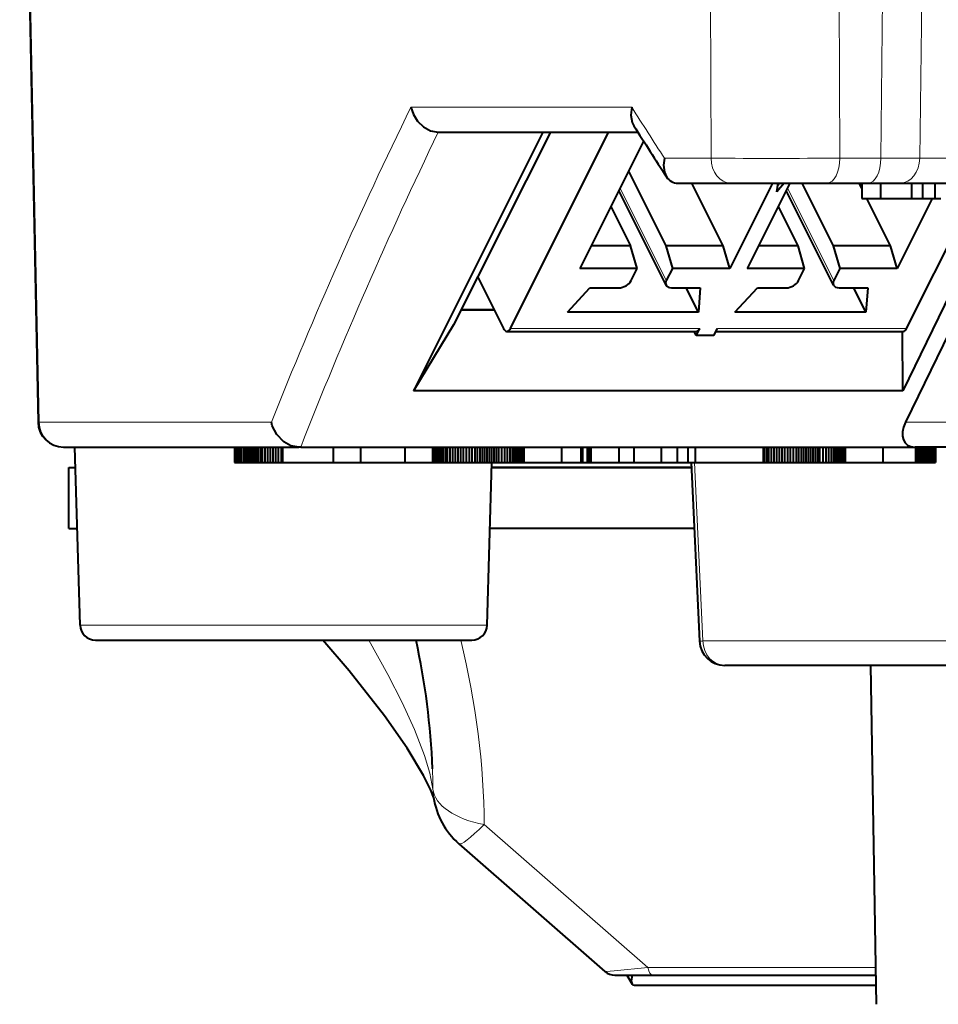
# Model space of a CAD drawing. Extents: x 81 to 821, y 23 to 577.
# Drawn here: x 102 to 120, y 398 to 418 of the extents above; entities that cross this region are included whole.
import ezdxf

# ---------------------------------------------------------------- set-up
doc = ezdxf.new("R2010")
doc.units = 0

msp = doc.modelspace()

# ---------------------------------------------------------------- linework, layer by layer
at = {"color": 7, "lineweight": 40, "ltscale": 0.450343}
msp.add_line((101.527298, 427.801331), (101.889191, 409.79126), dxfattribs=at)
msp.add_line((101.527298, 427.801331), (101.889191, 409.79126), dxfattribs=at)
at = {"color": 7, "lineweight": 13, "ltscale": 0.45031}
msp.add_line((101.546097, 427.801331), (101.909706, 409.792603), dxfattribs=at)
at = {"color": 7, "lineweight": 13, "ltscale": 0.27772}
for p, q in [((115.146118, 414.992584), (115.105064, 426.101318)), ((117.682968, 414.992615), (117.638336, 426.101318))]:
    msp.add_line(p, q, dxfattribs=at)
at = {"color": 7, "lineweight": 13, "ltscale": 0.277728}
msp.add_line((118.493378, 414.992615), (118.590324, 426.101318), dxfattribs=at)
at = {"color": 7, "lineweight": 13, "ltscale": 0.277742}
msp.add_line((119.256538, 414.992615), (119.403931, 426.101318), dxfattribs=at)
at = {"color": 7, "lineweight": 13, "ltscale": 0.055049}
msp.add_line((109.233093, 415.995636), (111.435043, 415.995636), dxfattribs=at)
at = {"color": 7, "lineweight": 13, "ltscale": 0.053782}
msp.add_line((111.434875, 415.995636), (113.586151, 415.995636), dxfattribs=at)
at = {"color": 7, "lineweight": 40, "ltscale": 0.142277}
msp.add_line((111.829666, 415.504364), (109.284523, 410.414093), dxfattribs=at)
at = {"color": 7, "lineweight": 40, "ltscale": 0.052}
msp.add_line((109.769974, 415.504364), (111.84996, 415.504364), dxfattribs=at)
at = {"color": 7, "lineweight": 40, "ltscale": 0.106235}
msp.add_line((111.983032, 415.504364), (110.074211, 411.707794), dxfattribs=at)
at = {"color": 7, "lineweight": 40, "ltscale": 0.107985}
msp.add_line((111.19693, 411.640961), (113.128639, 415.504364), dxfattribs=at)
at = {"color": 7, "lineweight": 40, "ltscale": 0.046437}
msp.add_line((111.849739, 415.504364), (113.707199, 415.504364), dxfattribs=at)
at = {"color": 7, "lineweight": 40, "ltscale": 0.070209}
msp.add_line((113.816986, 415.330872), (112.56105, 412.819), dxfattribs=at)
at = {"color": 7, "lineweight": 13, "ltscale": 0.022933}
msp.add_line((114.228798, 414.992584), (115.146118, 414.992584), dxfattribs=at)
at = {"color": 7, "lineweight": 13, "ltscale": 0.02026}
msp.add_line((117.682968, 414.992615), (118.493378, 414.992615), dxfattribs=at)
at = {"color": 7, "lineweight": 13, "ltscale": 0.019079}
msp.add_line((118.493378, 414.992615), (119.256538, 414.992615), dxfattribs=at)
at = {"color": 7, "lineweight": 13, "ltscale": 0.094798}
msp.add_line((119.256538, 414.992615), (123.048454, 414.992615), dxfattribs=at)
at = {"color": 7, "lineweight": 40, "ltscale": 0.041072}
msp.add_line((113.519913, 414.736725), (114.254631, 413.267303), dxfattribs=at)
at = {"color": 7, "lineweight": 40, "ltscale": 0.025921}
msp.add_line((114.493538, 414.501312), (115.530373, 414.501312), dxfattribs=at)
at = {"color": 7, "lineweight": 40, "ltscale": 0.034492}
for p, q in [((115.384796, 413.267303), (114.767776, 414.501312)), ((116.93718, 414.501312), (117.554184, 413.267303))]:
    msp.add_line(p, q, dxfattribs=at)
at = {"color": 7, "lineweight": 40, "ltscale": 0.047022}
for p, q in [((116.355362, 414.501312), (115.514206, 412.819)), ((116.701767, 414.501312), (115.860611, 412.819))]:
    msp.add_line(p, q, dxfattribs=at)
at = {"color": 7, "lineweight": 40, "ltscale": 0.047566}
msp.add_line((115.530373, 414.501312), (117.433014, 414.501312), dxfattribs=at)
at = {"color": 7, "lineweight": 40, "ltscale": 0.005627}
msp.add_line((116.585449, 414.501312), (116.441879, 414.327972), dxfattribs=at)
at = {"color": 7, "lineweight": 40, "ltscale": 0.004397}
msp.add_line((116.441879, 414.327972), (116.471664, 414.501312), dxfattribs=at)
at = {"color": 7, "lineweight": 40, "ltscale": 0.000983}
msp.add_line((116.466469, 414.471039), (116.491531, 414.501312), dxfattribs=at)
at = {"color": 7, "lineweight": 40, "ltscale": 0.02026}
msp.add_line((117.433014, 414.501312), (118.243408, 414.501312), dxfattribs=at)
at = {"color": 7, "lineweight": 40, "ltscale": 0.0028}
msp.add_line((118.117432, 414.401123), (118.067345, 414.501312), dxfattribs=at)
at = {"color": 7, "lineweight": 40, "ltscale": 0.0075}
for p, q in [((118.117432, 414.501312), (118.117432, 414.201324)), ((118.484093, 414.501312), (118.484093, 414.201324)), ((119.095169, 414.501312), (119.095169, 414.201324)), ((119.310493, 414.501312), (119.310493, 414.201324)), ((119.553886, 414.501312), (119.553886, 414.201324)), ((105.759689, 409.301331), (105.759689, 409.001312)), ((105.76487, 409.301331), (105.76487, 409.001312)), ((105.776459, 409.301331), (105.776459, 409.001312)), ((105.794449, 409.301331), (105.794449, 409.001312)), ((105.818848, 409.301331), (105.818848, 409.001312)), ((105.849655, 409.301331), (105.849655, 409.001312)), ((105.886864, 409.301331), (105.886864, 409.001312)), ((105.930481, 409.301331), (105.930481, 409.001312)), ((105.962418, 409.301331), (105.962418, 409.001312)), ((105.99559, 409.301331), (105.99559, 409.001312)), ((106.029968, 409.301331), (106.029968, 409.001312)), ((106.065567, 409.301331), (106.065567, 409.001312)), ((106.102386, 409.301331), (106.102386, 409.001312)), ((106.140419, 409.301331), (106.140419, 409.001312)), ((106.179672, 409.301331), (106.179672, 409.001312)), ((106.220154, 409.301331), (106.220154, 409.001312)), ((106.261841, 409.301331), (106.261841, 409.001312)), ((106.304764, 409.301331), (106.304764, 409.001312)), ((106.355133, 409.301331), (106.355133, 409.001312)), ((106.406403, 409.301331), (106.406403, 409.001312)), ((106.45858, 409.301331), (106.45858, 409.001312)), ((106.511665, 409.301331), (106.511665, 409.001312)), ((106.565659, 409.301331), (106.565659, 409.001312)), ((106.620552, 409.301331), (106.620552, 409.001312)), ((106.676361, 409.301331), (106.676361, 409.001312)), ((106.704491, 409.301331), (106.704491, 409.001312)), ((107.704491, 409.301331), (107.704491, 409.001312)), ((108.238869, 409.301331), (108.238869, 409.001312)), ((109.11425, 409.301331), (109.11425, 409.001312)), ((109.660065, 409.301331), (109.660065, 409.001312)), ((109.675369, 409.301331), (109.675369, 409.001312)), ((109.710968, 409.301331), (109.710968, 409.001312)), ((109.74778, 409.301331), (109.74778, 409.001312)), ((109.78582, 409.301331), (109.78582, 409.001312)), ((109.825073, 409.301331), (109.825073, 409.001312)), ((109.865555, 409.301331), (109.865555, 409.001312)), ((109.907242, 409.301331), (109.907242, 409.001312)), ((109.950157, 409.301331), (109.950157, 409.001312)), ((110.000519, 409.301331), (110.000519, 409.001312)), ((110.051804, 409.301331), (110.051804, 409.001312)), ((110.103981, 409.301331), (110.103981, 409.001312)), ((110.157066, 409.301331), (110.157066, 409.001312)), ((110.21106, 409.301331), (110.21106, 409.001312)), ((110.265953, 409.301331), (110.265953, 409.001312)), ((110.321762, 409.301331), (110.321762, 409.001312)), ((110.378464, 409.301331), (110.378464, 409.001312)), ((110.436081, 409.301331), (110.436081, 409.001312)), ((110.494598, 409.301331), (110.494598, 409.001312)), ((110.542084, 409.301331), (110.542084, 409.001312)), ((110.589279, 409.301331), (110.589279, 409.001312)), ((110.636177, 409.301331), (110.636177, 409.001312)), ((110.682785, 409.301331), (110.682785, 409.001312)), ((110.729095, 409.301331), (110.729095, 409.001312)), ((110.775124, 409.301331), (110.775124, 409.001312)), ((110.820854, 409.301331), (110.820854, 409.001312)), ((110.866287, 409.301331), (110.866287, 409.001312)), ((110.91143, 409.301331), (110.91143, 409.001312)), ((110.956284, 409.301331), (110.956284, 409.001312)), ((111.018875, 409.301331), (111.018875, 409.001312)), ((111.077339, 409.301331), (111.077339, 409.001312)), ((111.13166, 409.301331), (111.13166, 409.001312)), ((111.181839, 409.301331), (111.181839, 409.001312)), ((111.22789, 409.301331), (111.22789, 409.001312)), ((111.269806, 409.301331), (111.269806, 409.001312)), ((111.307571, 409.301331), (111.307571, 409.001312)), ((111.341202, 409.301331), (111.341202, 409.001312)), ((111.370697, 409.301331), (111.370697, 409.001312)), ((111.396057, 409.301331), (111.396057, 409.001312)), ((111.410202, 409.301331), (111.410202, 409.001312)), ((111.422501, 409.301331), (111.422501, 409.001312)), ((111.432938, 409.301331), (111.432938, 409.001312)), ((111.441528, 409.301331), (111.441528, 409.001312)), ((111.448257, 409.301331), (111.448257, 409.001312)), ((111.45314, 409.301331), (111.45314, 409.001312)), ((111.456161, 409.301331), (111.456161, 409.001312)), ((111.457336, 409.301331), (111.457336, 409.001312)), ((112.198883, 409.301331), (112.198883, 409.001312)), ((112.582512, 409.301331), (112.582512, 409.001312)), ((112.61264, 409.301331), (112.61264, 409.001312)), ((112.709427, 409.301331), (112.709427, 409.001312)), ((112.727478, 409.301331), (112.727478, 409.001312)), ((112.745102, 409.301331), (112.745102, 409.001312)), ((112.762276, 409.301331), (112.762276, 409.001312)), ((112.779022, 409.301331), (112.779022, 409.001312)), ((113.333138, 409.301331), (113.333138, 409.001312)), ((113.627357, 409.301331), (113.627357, 409.001312)), ((114.165894, 409.301331), (114.165894, 409.001312)), ((114.478821, 409.301331), (114.478821, 409.001312)), ((114.687325, 409.301331), (114.687325, 409.001312)), ((114.834381, 409.301331), (114.834381, 409.001312)), ((116.175529, 409.301331), (116.175529, 409.001312)), ((116.194916, 409.301331), (116.194916, 409.001312)), ((116.236618, 409.301331), (116.236618, 409.001312)), ((116.279526, 409.301331), (116.279526, 409.001312)), ((116.329895, 409.301331), (116.329895, 409.001312)), ((116.381165, 409.301331), (116.381165, 409.001312)), ((116.43335, 409.301331), (116.43335, 409.001312)), ((116.486435, 409.301331), (116.486435, 409.001312)), ((116.540421, 409.301331), (116.540421, 409.001312)), ((116.595322, 409.301331), (116.595322, 409.001312)), ((116.651123, 409.301331), (116.651123, 409.001312)), ((116.707832, 409.301331), (116.707832, 409.001312)), ((116.76545, 409.301331), (116.76545, 409.001312)), ((116.823967, 409.301331), (116.823967, 409.001312)), ((116.871452, 409.301331), (116.871452, 409.001312)), ((116.918648, 409.301331), (116.918648, 409.001312)), ((116.965546, 409.301331), (116.965546, 409.001312)), ((117.012146, 409.301331), (117.012146, 409.001312)), ((117.058472, 409.301331), (117.058472, 409.001312)), ((117.104485, 409.301331), (117.104485, 409.001312)), ((117.150215, 409.301331), (117.150215, 409.001312)), ((117.195648, 409.301331), (117.195648, 409.001312)), ((117.240799, 409.301331), (117.240799, 409.001312)), ((117.285645, 409.301331), (117.285645, 409.001312)), ((117.348244, 409.301331), (117.348244, 409.001312)), ((117.406708, 409.301331), (117.406708, 409.001312)), ((117.461029, 409.301331), (117.461029, 409.001312)), ((117.511215, 409.301331), (117.511215, 409.001312)), ((117.557259, 409.301331), (117.557259, 409.001312)), ((117.599167, 409.301331), (117.599167, 409.001312)), ((117.636932, 409.301331), (117.636932, 409.001312)), ((117.67057, 409.301331), (117.67057, 409.001312)), ((117.700066, 409.301331), (117.700066, 409.001312)), ((117.725418, 409.301331), (117.725418, 409.001312)), ((117.739571, 409.301331), (117.739571, 409.001312)), ((117.751862, 409.301331), (117.751862, 409.001312)), ((117.762299, 409.301331), (117.762299, 409.001312)), ((117.770889, 409.301331), (117.770889, 409.001312)), ((117.777618, 409.301331), (117.777618, 409.001312)), ((117.782501, 409.301331), (117.782501, 409.001312)), ((117.78553, 409.301331), (117.78553, 409.001312)), ((117.786705, 409.301331), (117.786705, 409.001312)), ((118.529289, 409.301331), (118.529289, 409.001312)), ((119.171097, 409.301331), (119.171097, 409.001312)), ((119.204971, 409.301331), (119.204971, 409.001312)), ((119.237053, 409.301331), (119.237053, 409.001312)), ((119.267319, 409.301331), (119.267319, 409.001312)), ((119.295761, 409.301331), (119.295761, 409.001312)), ((119.322411, 409.301331), (119.322411, 409.001312)), ((119.347244, 409.301331), (119.347244, 409.001312)), ((119.37027, 409.301331), (119.37027, 409.001312)), ((119.391495, 409.301331), (119.391495, 409.001312)), ((119.410896, 409.301331), (119.410896, 409.001312)), ((119.43856, 409.301331), (119.43856, 409.001312)), ((119.463608, 409.301331), (119.463608, 409.001312)), ((119.486031, 409.301331), (119.486031, 409.001312)), ((119.505836, 409.301331), (119.505836, 409.001312)), ((119.523026, 409.301331), (119.523026, 409.001312)), ((119.53759, 409.301331), (119.53759, 409.001312)), ((119.549545, 409.301331), (119.549545, 409.001312)), ((119.558884, 409.301331), (119.558884, 409.001312)), ((119.565598, 409.301331), (119.565598, 409.001312)), ((119.569695, 409.301331), (119.569695, 409.001312)), ((119.570938, 409.301331), (119.570938, 409.001312))]:
    msp.add_line(p, q, dxfattribs=at)
at = {"color": 7, "lineweight": 40, "ltscale": 0.015828}
msp.add_line((118.243408, 414.501312), (118.876541, 414.501312), dxfattribs=at)
at = {"color": 7, "lineweight": 40, "ltscale": 0.077114}
msp.add_line((118.876541, 414.501312), (121.96109, 414.501312), dxfattribs=at)
at = {"color": 7, "lineweight": 40, "ltscale": 0.052045}
for p, q in [((114.259552, 412.491974), (113.328545, 414.353973)), ((117.559113, 412.491974), (116.628098, 414.353973))]:
    msp.add_line(p, q, dxfattribs=at)
at = {"color": 7, "lineweight": 13, "ltscale": 0.050954}
msp.add_line((114.265236, 412.581421), (113.353745, 414.404388), dxfattribs=at)
at = {"color": 7, "lineweight": 13, "ltscale": 0.050953}
msp.add_line((117.564789, 412.581421), (116.653305, 414.404388), dxfattribs=at)
at = {"color": 7, "lineweight": 40, "ltscale": 0.009167}
msp.add_line((118.117432, 414.201324), (118.4841, 414.201324), dxfattribs=at)
at = {"color": 7, "lineweight": 40, "ltscale": 0.026107}
msp.add_line((118.684349, 413.267303), (118.217346, 414.201324), dxfattribs=at)
at = {"color": 7, "lineweight": 40, "ltscale": 0.015277}
msp.add_line((118.484093, 414.201324), (119.095169, 414.201324), dxfattribs=at)
at = {"color": 7, "lineweight": 40, "ltscale": 0.038637}
msp.add_line((119.504913, 414.201324), (118.813759, 412.819), dxfattribs=at)
at = {"color": 7, "lineweight": 40, "ltscale": 0.071564}
msp.add_line((118.999825, 411.640961), (120.279999, 414.201324), dxfattribs=at)
at = {"color": 7, "lineweight": 40, "ltscale": 0.005383}
msp.add_line((119.095169, 414.201324), (119.310493, 414.201324), dxfattribs=at)
at = {"color": 7, "lineweight": 40, "ltscale": 0.006085}
msp.add_line((119.310493, 414.201324), (119.553894, 414.201324), dxfattribs=at)
at = {"color": 7, "lineweight": 40, "ltscale": 0.003054}
msp.add_line((119.553886, 414.201324), (119.676041, 414.201324), dxfattribs=at)
at = {"color": 7, "lineweight": 40, "ltscale": 0.021707}
for p, q in [((113.173508, 414.043915), (113.561813, 413.267303)), ((116.861366, 413.267303), (116.473068, 414.043915))]:
    msp.add_line(p, q, dxfattribs=at)
at = {"color": 7, "lineweight": 40, "ltscale": 0.094822}
msp.add_line((120.581482, 413.826935), (118.926651, 410.414093), dxfattribs=at)
at = {"color": 7, "lineweight": 40, "ltscale": 0.019415}
for p, q in [((113.561813, 413.267303), (112.785202, 413.267303)), ((116.861366, 413.267303), (116.084763, 413.267303))]:
    msp.add_line(p, q, dxfattribs=at)
at = {"color": 7, "lineweight": 40, "ltscale": 0.011665}
for p, q in [((113.691223, 412.819), (113.561813, 413.267303)), ((114.254631, 413.267303), (114.384041, 412.819)), ((115.514206, 412.819), (115.384796, 413.267303)), ((116.990776, 412.819), (116.861366, 413.267303)), ((117.554184, 413.267303), (117.683594, 412.819)), ((118.813759, 412.819), (118.684349, 413.267303))]:
    msp.add_line(p, q, dxfattribs=at)
at = {"color": 7, "lineweight": 40, "ltscale": 0.028254}
for p, q in [((115.384796, 413.267303), (114.254631, 413.267303)), ((118.684349, 413.267303), (117.554184, 413.267303)), ((113.691223, 412.819), (112.56105, 412.819)), ((115.514206, 412.819), (114.384041, 412.819)), ((116.990776, 412.819), (115.860611, 412.819)), ((118.813759, 412.819), (117.683594, 412.819))]:
    msp.add_line(p, q, dxfattribs=at)
at = {"color": 7, "lineweight": 40, "ltscale": 0.006641}
for p, q in [((113.572418, 412.581421), (113.691223, 412.819)), ((114.384041, 412.819), (114.265236, 412.581421)), ((116.871979, 412.581421), (116.990776, 412.819)), ((117.683594, 412.819), (117.564789, 412.581421))]:
    msp.add_line(p, q, dxfattribs=at)
at = {"color": 7, "lineweight": 40, "ltscale": 0.082751}
msp.add_line((120.42347, 412.770996), (118.979294, 409.792603), dxfattribs=at)
at = {"color": 7, "lineweight": 40, "ltscale": 0.028289}
msp.add_line((110.549469, 412.653046), (111.055511, 411.640961), dxfattribs=at)
at = {"color": 7, "lineweight": 40, "ltscale": 0.01636}
for p, q in [((112.317322, 411.959167), (112.761253, 412.439972)), ((115.616882, 411.959167), (116.060806, 412.439972))]:
    msp.add_line(p, q, dxfattribs=at)
at = {"color": 7, "lineweight": 40, "ltscale": 0.014181}
for p, q in [((112.761253, 412.439972), (113.328499, 412.439972)), ((114.367729, 412.439972), (114.934982, 412.439972)), ((116.060806, 412.439972), (116.628052, 412.439972)), ((117.66729, 412.439972), (118.234535, 412.439972))]:
    msp.add_line(p, q, dxfattribs=at)
at = {"color": 7, "lineweight": 40, "ltscale": 0.013439}
for p, q in [((114.898079, 411.959167), (114.657661, 412.439972)), ((118.197632, 411.959167), (117.957214, 412.439972))]:
    msp.add_line(p, q, dxfattribs=at)
at = {"color": 7, "lineweight": 40, "ltscale": 0.012055}
for p, q in [((114.934982, 412.439972), (114.898079, 411.959167)), ((118.234535, 412.439972), (118.197632, 411.959167))]:
    msp.add_line(p, q, dxfattribs=at)
at = {"color": 7, "lineweight": 40, "ltscale": 0.016438}
msp.add_line((110.877312, 411.997345), (110.219803, 411.997345), dxfattribs=at)
at = {"color": 7, "lineweight": 40, "ltscale": 0.01616}
msp.add_line((110.87178, 412.008423), (110.225372, 412.008423), dxfattribs=at)
at = {"color": 7, "lineweight": 40, "ltscale": 0.064519}
for p, q in [((114.898079, 411.959167), (112.317322, 411.959167)), ((118.197632, 411.959167), (115.616882, 411.959167))]:
    msp.add_line(p, q, dxfattribs=at)
at = {"color": 7, "lineweight": 40, "ltscale": 0.037892}
msp.add_line((110.074211, 411.707794), (109.284523, 410.414093), dxfattribs=at)
at = {"color": 7, "lineweight": 40, "ltscale": 0.093206}
msp.add_line((111.126221, 411.582367), (114.854462, 411.582367), dxfattribs=at)
at = {"color": 7, "lineweight": 13, "ltscale": 0.093206}
for p, q in [((111.19693, 411.640961), (114.925171, 411.640961)), ((115.271584, 411.640961), (118.999825, 411.640961))]:
    msp.add_line(p, q, dxfattribs=at)
at = {"color": 7, "lineweight": 40, "ltscale": 0.002315}
msp.add_line((114.854462, 411.499542), (114.813042, 411.582367), dxfattribs=at)
at = {"color": 7, "lineweight": 40, "ltscale": 0.003953}
for p, q in [((114.854462, 411.499542), (114.925171, 411.640961)), ((115.200874, 411.499542), (115.271584, 411.640961))]:
    msp.add_line(p, q, dxfattribs=at)
at = {"color": 7, "lineweight": 40, "ltscale": 0.09217}
msp.add_line((115.242294, 411.582367), (118.929108, 411.582367), dxfattribs=at)
at = {"color": 7, "lineweight": 40, "ltscale": 0.029207}
msp.add_line((118.926651, 410.414093), (118.919182, 411.582367), dxfattribs=at)
at = {"color": 7, "lineweight": 40, "ltscale": 0.00433}
for p, q in [((115.027664, 411.499542), (114.854462, 411.499542)), ((115.200874, 411.499542), (115.027664, 411.499542))]:
    msp.add_line(p, q, dxfattribs=at)
at = {"color": 7, "lineweight": 40, "ltscale": 0.241053}
msp.add_line((118.926651, 410.414093), (109.284523, 410.414093), dxfattribs=at)
at = {"color": 7, "lineweight": 13, "ltscale": 0.000514}
msp.add_line((101.889191, 409.79126), (101.909706, 409.792603), dxfattribs=at)
at = {"color": 7, "lineweight": 13, "ltscale": 0.114425}
msp.add_line((101.909706, 409.792603), (106.486702, 409.792603), dxfattribs=at)
at = {"color": 7, "lineweight": 13, "ltscale": 0.082319}
msp.add_line((122.272057, 409.792603), (118.979294, 409.792603), dxfattribs=at)
at = {"color": 7, "lineweight": 40, "ltscale": 0.000385}
msp.add_line((102.389084, 409.301331), (102.404495, 409.301331), dxfattribs=at)
at = {"color": 7, "lineweight": 40, "ltscale": 0.115576}
msp.add_line((102.404495, 409.301331), (107.027527, 409.301331), dxfattribs=at)
at = {"color": 7, "lineweight": 40, "ltscale": 0.087761}
msp.add_line((102.71814, 405.792419), (102.613998, 409.301331), dxfattribs=at)
at = {"color": 7, "lineweight": 40, "ltscale": 0.000881}
msp.add_line((107.062782, 409.301331), (107.027527, 409.301331), dxfattribs=at)
at = {"color": 7, "lineweight": 40, "ltscale": 0.302595}
msp.add_line((107.062782, 409.301331), (119.166595, 409.301331), dxfattribs=at)
at = {"color": 7, "lineweight": 40, "ltscale": 0.076345}
msp.add_line((122.220413, 409.301331), (119.166595, 409.301331), dxfattribs=at)
at = {"color": 7, "lineweight": 40, "ltscale": 0.03}
msp.add_line((102.494949, 407.701324), (102.494949, 408.901337), dxfattribs=at)
at = {"color": 7, "lineweight": 13, "ltscale": 0.03}
msp.add_line((102.495392, 407.701324), (102.495392, 408.901337), dxfattribs=at)
at = {"color": 7, "lineweight": 40, "ltscale": 0.003263}
msp.add_line((102.495392, 408.901337), (102.625916, 408.901337), dxfattribs=at)
at = {"color": 7, "lineweight": 40, "ltscale": 0.00013}
msp.add_line((105.759689, 409.001312), (105.76487, 409.001312), dxfattribs=at)
at = {"color": 7, "lineweight": 40, "ltscale": 0.00029}
msp.add_line((105.76487, 409.001312), (105.776459, 409.001312), dxfattribs=at)
at = {"color": 7, "lineweight": 40, "ltscale": 0.00045}
msp.add_line((105.776459, 409.001312), (105.794449, 409.001312), dxfattribs=at)
at = {"color": 7, "lineweight": 40, "ltscale": 0.00061}
msp.add_line((105.794449, 409.001312), (105.818848, 409.001312), dxfattribs=at)
at = {"color": 7, "lineweight": 40, "ltscale": 0.00077}
msp.add_line((105.818848, 409.001312), (105.849655, 409.001312), dxfattribs=at)
at = {"color": 7, "lineweight": 40, "ltscale": 0.00093}
msp.add_line((105.849655, 409.001312), (105.886864, 409.001312), dxfattribs=at)
at = {"color": 7, "lineweight": 40, "ltscale": 0.00109}
msp.add_line((105.886864, 409.001312), (105.930481, 409.001312), dxfattribs=at)
at = {"color": 7, "lineweight": 40, "ltscale": 0.000798}
msp.add_line((105.930481, 409.001312), (105.962418, 409.001312), dxfattribs=at)
at = {"color": 7, "lineweight": 40, "ltscale": 0.000829}
msp.add_line((105.962418, 409.001312), (105.99559, 409.001312), dxfattribs=at)
at = {"color": 7, "lineweight": 40, "ltscale": 0.000859}
msp.add_line((105.99559, 409.001312), (106.029968, 409.001312), dxfattribs=at)
at = {"color": 7, "lineweight": 40, "ltscale": 0.00089}
for p, q in [((106.029968, 409.001312), (106.065567, 409.001312)), ((109.675369, 409.001312), (109.710968, 409.001312))]:
    msp.add_line(p, q, dxfattribs=at)
at = {"color": 7, "lineweight": 40, "ltscale": 0.00092}
for p, q in [((106.065567, 409.001312), (106.102386, 409.001312)), ((109.710968, 409.001312), (109.74778, 409.001312))]:
    msp.add_line(p, q, dxfattribs=at)
at = {"color": 7, "lineweight": 40, "ltscale": 0.000951}
for p, q in [((106.102386, 409.001312), (106.140419, 409.001312)), ((109.74778, 409.001312), (109.78582, 409.001312))]:
    msp.add_line(p, q, dxfattribs=at)
at = {"color": 7, "lineweight": 40, "ltscale": 0.000981}
for p, q in [((106.140419, 409.001312), (106.179672, 409.001312)), ((109.78582, 409.001312), (109.825073, 409.001312))]:
    msp.add_line(p, q, dxfattribs=at)
at = {"color": 7, "lineweight": 40, "ltscale": 0.001012}
for p, q in [((106.179672, 409.001312), (106.220154, 409.001312)), ((109.825073, 409.001312), (109.865555, 409.001312))]:
    msp.add_line(p, q, dxfattribs=at)
at = {"color": 7, "lineweight": 40, "ltscale": 0.001042}
for p, q in [((106.220154, 409.001312), (106.261841, 409.001312)), ((109.865555, 409.001312), (109.907242, 409.001312))]:
    msp.add_line(p, q, dxfattribs=at)
at = {"color": 7, "lineweight": 40, "ltscale": 0.001073}
for p, q in [((106.261841, 409.001312), (106.304764, 409.001312)), ((109.907242, 409.001312), (109.950157, 409.001312)), ((116.236618, 409.001312), (116.279526, 409.001312))]:
    msp.add_line(p, q, dxfattribs=at)
at = {"color": 7, "lineweight": 40, "ltscale": 0.001259}
for p, q in [((106.304764, 409.001312), (106.355133, 409.001312)), ((109.950157, 409.001312), (110.000519, 409.001312)), ((116.279526, 409.001312), (116.329895, 409.001312))]:
    msp.add_line(p, q, dxfattribs=at)
at = {"color": 7, "lineweight": 40, "ltscale": 0.001282}
for p, q in [((106.355133, 409.001312), (106.406403, 409.001312)), ((110.000519, 409.001312), (110.051804, 409.001312)), ((116.329895, 409.001312), (116.381165, 409.001312))]:
    msp.add_line(p, q, dxfattribs=at)
at = {"color": 7, "lineweight": 40, "ltscale": 0.001304}
for p, q in [((106.406403, 409.001312), (106.45858, 409.001312)), ((110.051804, 409.001312), (110.103981, 409.001312))]:
    msp.add_line(p, q, dxfattribs=at)
at = {"color": 7, "lineweight": 40, "ltscale": 0.001327}
for p, q in [((106.45858, 409.001312), (106.511665, 409.001312)), ((110.103981, 409.001312), (110.157066, 409.001312)), ((116.43335, 409.001312), (116.486435, 409.001312))]:
    msp.add_line(p, q, dxfattribs=at)
at = {"color": 7, "lineweight": 40, "ltscale": 0.00135}
for p, q in [((106.511665, 409.001312), (106.565659, 409.001312)), ((110.157066, 409.001312), (110.21106, 409.001312)), ((116.486435, 409.001312), (116.540421, 409.001312))]:
    msp.add_line(p, q, dxfattribs=at)
at = {"color": 7, "lineweight": 40, "ltscale": 0.001372}
for p, q in [((106.565659, 409.001312), (106.620552, 409.001312)), ((110.21106, 409.001312), (110.265953, 409.001312))]:
    msp.add_line(p, q, dxfattribs=at)
at = {"color": 7, "lineweight": 40, "ltscale": 0.001395}
for p, q in [((106.620552, 409.001312), (106.676361, 409.001312)), ((110.265953, 409.001312), (110.321762, 409.001312)), ((116.595322, 409.001312), (116.651123, 409.001312))]:
    msp.add_line(p, q, dxfattribs=at)
at = {"color": 7, "lineweight": 40, "ltscale": 0.000703}
msp.add_line((106.676361, 409.001312), (106.704491, 409.001312), dxfattribs=at)
at = {"color": 7, "lineweight": 40, "ltscale": 0.025}
msp.add_line((106.704491, 409.001312), (107.704491, 409.001312), dxfattribs=at)
at = {"color": 7, "lineweight": 40, "ltscale": 0.013359}
msp.add_line((107.704491, 409.001312), (108.238869, 409.001312), dxfattribs=at)
at = {"color": 7, "lineweight": 40, "ltscale": 0.021885}
msp.add_line((108.238869, 409.001312), (109.11425, 409.001312), dxfattribs=at)
at = {"color": 7, "lineweight": 40, "ltscale": 0.013645}
msp.add_line((109.11425, 409.001312), (109.660065, 409.001312), dxfattribs=at)
at = {"color": 7, "lineweight": 40, "ltscale": 0.000383}
msp.add_line((109.660065, 409.001312), (109.675369, 409.001312), dxfattribs=at)
at = {"color": 7, "lineweight": 40, "ltscale": 0.001418}
for p, q in [((110.321762, 409.001312), (110.378464, 409.001312)), ((116.651123, 409.001312), (116.707832, 409.001312))]:
    msp.add_line(p, q, dxfattribs=at)
at = {"color": 7, "lineweight": 40, "ltscale": 0.00144}
for p, q in [((110.378464, 409.001312), (110.436081, 409.001312)), ((116.707832, 409.001312), (116.76545, 409.001312))]:
    msp.add_line(p, q, dxfattribs=at)
at = {"color": 7, "lineweight": 40, "ltscale": 0.001463}
for p, q in [((110.436081, 409.001312), (110.494598, 409.001312)), ((116.76545, 409.001312), (116.823967, 409.001312))]:
    msp.add_line(p, q, dxfattribs=at)
at = {"color": 7, "lineweight": 40, "ltscale": 0.001187}
for p, q in [((110.494598, 409.001312), (110.542084, 409.001312)), ((116.823967, 409.001312), (116.871452, 409.001312))]:
    msp.add_line(p, q, dxfattribs=at)
at = {"color": 7, "lineweight": 40, "ltscale": 0.00118}
for p, q in [((110.542084, 409.001312), (110.589279, 409.001312)), ((116.871452, 409.001312), (116.918648, 409.001312))]:
    msp.add_line(p, q, dxfattribs=at)
at = {"color": 7, "lineweight": 40, "ltscale": 0.001172}
for p, q in [((110.589279, 409.001312), (110.636177, 409.001312)), ((116.918648, 409.001312), (116.965546, 409.001312))]:
    msp.add_line(p, q, dxfattribs=at)
at = {"color": 7, "lineweight": 40, "ltscale": 0.001165}
for p, q in [((110.636177, 409.001312), (110.682785, 409.001312)), ((116.965546, 409.001312), (117.012146, 409.001312))]:
    msp.add_line(p, q, dxfattribs=at)
at = {"color": 7, "lineweight": 40, "ltscale": 0.001158}
for p, q in [((110.682785, 409.001312), (110.729095, 409.001312)), ((117.012146, 409.001312), (117.058472, 409.001312))]:
    msp.add_line(p, q, dxfattribs=at)
at = {"color": 7, "lineweight": 40, "ltscale": 0.001151}
for p, q in [((110.729095, 409.001312), (110.775124, 409.001312)), ((111.181839, 409.001312), (111.22789, 409.001312)), ((117.511215, 409.001312), (117.557259, 409.001312))]:
    msp.add_line(p, q, dxfattribs=at)
at = {"color": 7, "lineweight": 40, "ltscale": 0.080258}
msp.add_line((110.735413, 405.792419), (110.830658, 409.001312), dxfattribs=at)
at = {"color": 7, "lineweight": 40, "ltscale": 0.001143}
for p, q in [((110.775124, 409.001312), (110.820854, 409.001312)), ((117.104485, 409.001312), (117.150215, 409.001312))]:
    msp.add_line(p, q, dxfattribs=at)
at = {"color": 7, "lineweight": 40, "ltscale": 0.001136}
for p, q in [((110.820854, 409.001312), (110.866287, 409.001312)), ((117.150215, 409.001312), (117.195648, 409.001312))]:
    msp.add_line(p, q, dxfattribs=at)
at = {"color": 7, "lineweight": 40, "ltscale": 0.098234}
for p, q in [((114.757057, 408.901337), (110.82769, 408.901337)), ((110.82769, 408.901337), (114.757057, 408.901337))]:
    msp.add_line(p, q, dxfattribs=at)
at = {"color": 7, "lineweight": 40, "ltscale": 0.001129}
for p, q in [((110.866287, 409.001312), (110.91143, 409.001312)), ((117.195648, 409.001312), (117.240799, 409.001312))]:
    msp.add_line(p, q, dxfattribs=at)
at = {"color": 7, "lineweight": 40, "ltscale": 0.001121}
for p, q in [((110.91143, 409.001312), (110.956284, 409.001312)), ((117.240799, 409.001312), (117.285645, 409.001312))]:
    msp.add_line(p, q, dxfattribs=at)
at = {"color": 7, "lineweight": 40, "ltscale": 0.001565}
for p, q in [((110.956284, 409.001312), (111.018875, 409.001312)), ((117.285645, 409.001312), (117.348244, 409.001312))]:
    msp.add_line(p, q, dxfattribs=at)
at = {"color": 7, "lineweight": 40, "ltscale": 0.001462}
for p, q in [((111.018875, 409.001312), (111.077339, 409.001312)), ((117.348244, 409.001312), (117.406708, 409.001312))]:
    msp.add_line(p, q, dxfattribs=at)
at = {"color": 7, "lineweight": 40, "ltscale": 0.001358}
for p, q in [((111.077339, 409.001312), (111.13166, 409.001312)), ((117.406708, 409.001312), (117.461029, 409.001312))]:
    msp.add_line(p, q, dxfattribs=at)
at = {"color": 7, "lineweight": 40, "ltscale": 0.001254}
msp.add_line((111.13166, 409.001312), (111.181839, 409.001312), dxfattribs=at)
at = {"color": 7, "lineweight": 40, "ltscale": 0.001048}
for p, q in [((111.22789, 409.001312), (111.269806, 409.001312)), ((117.557259, 409.001312), (117.599167, 409.001312))]:
    msp.add_line(p, q, dxfattribs=at)
at = {"color": 7, "lineweight": 40, "ltscale": 0.000944}
for p, q in [((111.269806, 409.001312), (111.307571, 409.001312)), ((117.599167, 409.001312), (117.636932, 409.001312))]:
    msp.add_line(p, q, dxfattribs=at)
at = {"color": 7, "lineweight": 40, "ltscale": 0.000841}
for p, q in [((111.307571, 409.001312), (111.341202, 409.001312)), ((117.636932, 409.001312), (117.67057, 409.001312))]:
    msp.add_line(p, q, dxfattribs=at)
at = {"color": 7, "lineweight": 40, "ltscale": 0.000737}
for p, q in [((111.341202, 409.001312), (111.370697, 409.001312)), ((117.67057, 409.001312), (117.700066, 409.001312))]:
    msp.add_line(p, q, dxfattribs=at)
at = {"color": 7, "lineweight": 40, "ltscale": 0.000634}
for p, q in [((111.370697, 409.001312), (111.396057, 409.001312)), ((117.700066, 409.001312), (117.725418, 409.001312))]:
    msp.add_line(p, q, dxfattribs=at)
at = {"color": 7, "lineweight": 40, "ltscale": 0.000354}
for p, q in [((111.396057, 409.001312), (111.410202, 409.001312)), ((117.725418, 409.001312), (117.739571, 409.001312))]:
    msp.add_line(p, q, dxfattribs=at)
at = {"color": 7, "lineweight": 40, "ltscale": 0.000307}
for p, q in [((111.410202, 409.001312), (111.422501, 409.001312)), ((117.739571, 409.001312), (117.751862, 409.001312))]:
    msp.add_line(p, q, dxfattribs=at)
at = {"color": 7, "lineweight": 40, "ltscale": 0.000261}
for p, q in [((111.422501, 409.001312), (111.432938, 409.001312)), ((117.751862, 409.001312), (117.762299, 409.001312))]:
    msp.add_line(p, q, dxfattribs=at)
at = {"color": 7, "lineweight": 40, "ltscale": 0.000215}
for p, q in [((111.432938, 409.001312), (111.441528, 409.001312)), ((117.762299, 409.001312), (117.770889, 409.001312))]:
    msp.add_line(p, q, dxfattribs=at)
at = {"color": 7, "lineweight": 40, "ltscale": 0.000168}
for p, q in [((111.441528, 409.001312), (111.448257, 409.001312)), ((117.770889, 409.001312), (117.777618, 409.001312)), ((119.558884, 409.001312), (119.565598, 409.001312))]:
    msp.add_line(p, q, dxfattribs=at)
at = {"color": 7, "lineweight": 40, "ltscale": 0.000122}
for p, q in [((111.448257, 409.001312), (111.45314, 409.001312)), ((117.777618, 409.001312), (117.782501, 409.001312))]:
    msp.add_line(p, q, dxfattribs=at)
at = {"color": 7, "lineweight": 40, "ltscale": 7.6e-05}
for p, q in [((111.45314, 409.001312), (111.456161, 409.001312)), ((117.782501, 409.001312), (117.78553, 409.001312))]:
    msp.add_line(p, q, dxfattribs=at)
at = {"color": 7, "lineweight": 40, "ltscale": 2.9e-05}
for p, q in [((111.456161, 409.001312), (111.457336, 409.001312)), ((117.78553, 409.001312), (117.786705, 409.001312))]:
    msp.add_line(p, q, dxfattribs=at)
at = {"color": 7, "lineweight": 40, "ltscale": 0.018539}
msp.add_line((111.457336, 409.001312), (112.198883, 409.001312), dxfattribs=at)
at = {"color": 7, "lineweight": 40, "ltscale": 0.009591}
msp.add_line((112.198883, 409.001312), (112.582512, 409.001312), dxfattribs=at)
at = {"color": 7, "lineweight": 40, "ltscale": 0.00019}
msp.add_line((112.585922, 409.001312), (112.593506, 409.001312), dxfattribs=at)
at = {"color": 7, "lineweight": 40, "ltscale": 0.000174}
msp.add_line((112.593506, 409.001312), (112.600479, 409.001312), dxfattribs=at)
at = {"color": 7, "lineweight": 40, "ltscale": 0.000159}
msp.add_line((112.600479, 409.001312), (112.606857, 409.001312), dxfattribs=at)
at = {"color": 7, "lineweight": 40, "ltscale": 0.000145}
msp.add_line((112.606857, 409.001312), (112.61264, 409.001312), dxfattribs=at)
at = {"color": 7, "lineweight": 40, "ltscale": 0.000506}
msp.add_line((112.61264, 409.001312), (112.632866, 409.001312), dxfattribs=at)
at = {"color": 7, "lineweight": 40, "ltscale": 0.000495}
for p, q in [((112.632866, 409.001312), (112.652664, 409.001312)), ((119.486031, 409.001312), (119.505836, 409.001312))]:
    msp.add_line(p, q, dxfattribs=at)
at = {"color": 7, "lineweight": 40, "ltscale": 0.000484}
msp.add_line((112.652664, 409.001312), (112.67202, 409.001312), dxfattribs=at)
at = {"color": 7, "lineweight": 40, "ltscale": 0.000473}
msp.add_line((112.67202, 409.001312), (112.690948, 409.001312), dxfattribs=at)
at = {"color": 7, "lineweight": 40, "ltscale": 0.000462}
msp.add_line((112.690948, 409.001312), (112.709427, 409.001312), dxfattribs=at)
at = {"color": 7, "lineweight": 40, "ltscale": 0.000451}
msp.add_line((112.709427, 409.001312), (112.727478, 409.001312), dxfattribs=at)
at = {"color": 7, "lineweight": 40, "ltscale": 0.000441}
msp.add_line((112.727478, 409.001312), (112.745102, 409.001312), dxfattribs=at)
at = {"color": 7, "lineweight": 40, "ltscale": 0.000429}
msp.add_line((112.745102, 409.001312), (112.762276, 409.001312), dxfattribs=at)
at = {"color": 7, "lineweight": 40, "ltscale": 0.000419}
msp.add_line((112.762276, 409.001312), (112.779022, 409.001312), dxfattribs=at)
at = {"color": 7, "lineweight": 40, "ltscale": 0.000407}
msp.add_line((112.779022, 409.001312), (112.795319, 409.001312), dxfattribs=at)
at = {"color": 7, "lineweight": 40, "ltscale": 0.013445}
msp.add_line((112.795319, 409.001312), (113.333138, 409.001312), dxfattribs=at)
at = {"color": 7, "lineweight": 40, "ltscale": 0.007355}
msp.add_line((113.333138, 409.001312), (113.627357, 409.001312), dxfattribs=at)
at = {"color": 7, "lineweight": 40, "ltscale": 0.013463}
msp.add_line((113.627357, 409.001312), (114.165894, 409.001312), dxfattribs=at)
at = {"color": 7, "lineweight": 40, "ltscale": 0.007823}
msp.add_line((114.165894, 409.001312), (114.478821, 409.001312), dxfattribs=at)
at = {"color": 7, "lineweight": 40, "ltscale": 0.005213}
msp.add_line((114.478821, 409.001312), (114.687332, 409.001312), dxfattribs=at)
at = {"color": 7, "lineweight": 40, "ltscale": 0.003676}
msp.add_line((114.687325, 409.001312), (114.834381, 409.001312), dxfattribs=at)
at = {"color": 7, "lineweight": 40, "ltscale": 0.088195}
msp.add_line((114.752281, 409.001312), (114.92038, 405.477509), dxfattribs=at)
at = {"color": 7, "lineweight": 13, "ltscale": 0.088036}
msp.add_line((114.819275, 409.001312), (114.987061, 405.483887), dxfattribs=at)
at = {"color": 7, "lineweight": 40, "ltscale": 0.033529}
msp.add_line((114.834381, 409.001312), (116.175529, 409.001312), dxfattribs=at)
at = {"color": 7, "lineweight": 40, "ltscale": 0.000485}
for p, q in [((116.175529, 409.001312), (116.194916, 409.001312)), ((119.391495, 409.001312), (119.410896, 409.001312))]:
    msp.add_line(p, q, dxfattribs=at)
at = {"color": 7, "lineweight": 40, "ltscale": 0.001043}
msp.add_line((116.194916, 409.001312), (116.236618, 409.001312), dxfattribs=at)
at = {"color": 7, "lineweight": 40, "ltscale": 0.001305}
msp.add_line((116.381165, 409.001312), (116.43335, 409.001312), dxfattribs=at)
at = {"color": 7, "lineweight": 40, "ltscale": 0.001373}
msp.add_line((116.540421, 409.001312), (116.595322, 409.001312), dxfattribs=at)
at = {"color": 7, "lineweight": 40, "ltscale": 0.00115}
msp.add_line((117.058472, 409.001312), (117.104485, 409.001312), dxfattribs=at)
at = {"color": 7, "lineweight": 40, "ltscale": 0.001255}
msp.add_line((117.461029, 409.001312), (117.511215, 409.001312), dxfattribs=at)
at = {"color": 7, "lineweight": 40, "ltscale": 0.018565}
msp.add_line((117.786705, 409.001312), (118.529289, 409.001312), dxfattribs=at)
at = {"color": 7, "lineweight": 40, "ltscale": 0.015153}
msp.add_line((118.529289, 409.001312), (119.135406, 409.001312), dxfattribs=at)
at = {"color": 7, "lineweight": 40, "ltscale": 0.000892}
msp.add_line((119.135406, 409.001312), (119.171097, 409.001312), dxfattribs=at)
at = {"color": 7, "lineweight": 40, "ltscale": 0.000847}
msp.add_line((119.171097, 409.001312), (119.204971, 409.001312), dxfattribs=at)
at = {"color": 7, "lineweight": 40, "ltscale": 0.000802}
msp.add_line((119.204971, 409.001312), (119.237053, 409.001312), dxfattribs=at)
at = {"color": 7, "lineweight": 40, "ltscale": 0.000757}
msp.add_line((119.237053, 409.001312), (119.267319, 409.001312), dxfattribs=at)
at = {"color": 7, "lineweight": 40, "ltscale": 0.000711}
msp.add_line((119.267319, 409.001312), (119.295761, 409.001312), dxfattribs=at)
at = {"color": 7, "lineweight": 40, "ltscale": 0.000666}
msp.add_line((119.295761, 409.001312), (119.322411, 409.001312), dxfattribs=at)
at = {"color": 7, "lineweight": 40, "ltscale": 0.000621}
msp.add_line((119.322411, 409.001312), (119.347244, 409.001312), dxfattribs=at)
at = {"color": 7, "lineweight": 40, "ltscale": 0.000576}
msp.add_line((119.347244, 409.001312), (119.37027, 409.001312), dxfattribs=at)
at = {"color": 7, "lineweight": 40, "ltscale": 0.000531}
msp.add_line((119.37027, 409.001312), (119.391495, 409.001312), dxfattribs=at)
at = {"color": 7, "lineweight": 40, "ltscale": 0.000692}
msp.add_line((119.410896, 409.001312), (119.43856, 409.001312), dxfattribs=at)
at = {"color": 7, "lineweight": 40, "ltscale": 0.000626}
msp.add_line((119.43856, 409.001312), (119.463608, 409.001312), dxfattribs=at)
at = {"color": 7, "lineweight": 40, "ltscale": 0.000561}
msp.add_line((119.463608, 409.001312), (119.486031, 409.001312), dxfattribs=at)
at = {"color": 7, "lineweight": 40, "ltscale": 0.00043}
msp.add_line((119.505836, 409.001312), (119.523026, 409.001312), dxfattribs=at)
at = {"color": 7, "lineweight": 40, "ltscale": 0.000364}
msp.add_line((119.523026, 409.001312), (119.53759, 409.001312), dxfattribs=at)
at = {"color": 7, "lineweight": 40, "ltscale": 0.000299}
msp.add_line((119.53759, 409.001312), (119.549545, 409.001312), dxfattribs=at)
at = {"color": 7, "lineweight": 40, "ltscale": 0.000233}
msp.add_line((119.549545, 409.001312), (119.558884, 409.001312), dxfattribs=at)
at = {"color": 7, "lineweight": 40, "ltscale": 0.000102}
msp.add_line((119.565598, 409.001312), (119.569695, 409.001312), dxfattribs=at)
at = {"color": 7, "lineweight": 40, "ltscale": 3.1e-05}
msp.add_line((119.569695, 409.001312), (119.570938, 409.001312), dxfattribs=at)
at = {"color": 7, "lineweight": 40, "ltscale": 0.004154}
msp.add_line((102.495392, 407.701324), (102.66156, 407.701324), dxfattribs=at)
at = {"color": 7, "lineweight": 40, "ltscale": 0.100556}
msp.add_line((114.814301, 407.701324), (110.792076, 407.701324), dxfattribs=at)
at = {"color": 7, "lineweight": 13, "ltscale": 0.088576}
msp.add_line((102.71814, 405.792419), (106.261177, 405.792419), dxfattribs=at)
at = {"color": 7, "lineweight": 13, "ltscale": 0.111856}
msp.add_line((106.261177, 405.792419), (110.735413, 405.792419), dxfattribs=at)
at = {"color": 7, "lineweight": 40, "ltscale": 0.08195}
msp.add_line((103.018005, 405.501312), (106.296005, 405.501312), dxfattribs=at)
at = {"color": 7, "lineweight": 40, "ltscale": 0.103489}
msp.add_line((106.296005, 405.501312), (110.435547, 405.501312), dxfattribs=at)
at = {"color": 7, "lineweight": 13, "ltscale": 0.137637}
msp.add_line((120.492523, 405.483887), (114.987061, 405.483887), dxfattribs=at)
at = {"color": 7, "lineweight": 40, "ltscale": 0.111135}
msp.add_line((119.865234, 405.001312), (115.419815, 405.001312), dxfattribs=at)
at = {"color": 7, "lineweight": 40, "ltscale": 0.157524}
msp.add_line((118.401718, 398.701324), (118.291748, 405.001312), dxfattribs=at)
at = {"color": 7, "lineweight": 13, "ltscale": 0.107009}
msp.add_line((110.679749, 401.86911), (113.901794, 399.051331), dxfattribs=at)
at = {"color": 7, "lineweight": 40, "ltscale": 0.095491}
msp.add_line((110.178909, 401.48999), (113.054153, 398.975494), dxfattribs=at)
at = {"color": 7, "lineweight": 13, "ltscale": 0.112346}
msp.add_line((113.901794, 399.051331), (118.395615, 399.051331), dxfattribs=at)
at = {"color": 7, "lineweight": 40, "ltscale": 0.018684}
msp.add_line((113.251755, 398.901337), (113.999123, 398.901337), dxfattribs=at)
at = {"color": 7, "lineweight": 40, "ltscale": 0.00505}
msp.add_line((113.487862, 398.901337), (113.589684, 398.726898), dxfattribs=at)
at = {"color": 7, "lineweight": 40, "ltscale": 0.109978}
msp.add_line((113.999123, 398.901337), (118.398239, 398.901337), dxfattribs=at)
at = {"color": 7, "lineweight": 40, "ltscale": 0.119188}
msp.add_line((113.634232, 398.701324), (118.401741, 398.701324), dxfattribs=at)
at = {"color": 7, "lineweight": 40, "ltscale": 0.009349}
msp.add_line((118.408249, 398.327423), (118.401718, 398.701324), dxfattribs=at)
at = {"color": 7, "lineweight": 40}
for points in [[(109.233093, 415.995636), (109.283157, 415.852631), (109.366524, 415.721069), (109.482361, 415.608704), (109.62233, 415.531738), (109.769974, 415.504364)], [(113.586151, 415.995636), (113.56916, 415.840637), (113.595917, 415.694458), (113.626373, 415.632568)], [(114.228798, 414.992584), (114.210739, 414.853729), (114.226669, 414.720673), (114.269165, 414.623627)], [(107.027527, 409.301331), (106.871277, 409.329437), (106.729294, 409.406006), (106.590225, 409.54895), (106.503937, 409.723083), (106.486702, 409.792603)], [(109.683685, 402.391357), (109.627762, 402.543365), (109.484039, 402.835175), (109.157471, 403.37558), (108.714249, 404.008698), (108.019226, 404.893738), (107.501099, 405.501312)], [(113.590973, 398.901337), (113.576164, 398.782715), (113.589684, 398.726898)]]:
    msp.add_lwpolyline(points, dxfattribs=at)
at = {"color": 7, "lineweight": 13}
for points in [[(109.668976, 402.566772), (109.608673, 402.878723), (109.501305, 403.22998), (109.303162, 403.73761), (109.058762, 404.271912), (108.779984, 404.821564), (108.405518, 405.501312)], [(113.054153, 398.975494), (113.057632, 398.974762), (113.078415, 398.974854), (113.235229, 398.986298), (113.901794, 399.051331)]]:
    msp.add_lwpolyline(points, dxfattribs=at)
for centre, radius, start, end in [((189.10289, 376.915283), 88.917973, 153.927465, 158.299797), ((207.423767, 475.410217), 111.065711, 212.340517, 212.955057), ((189.927322, 376.790375), 89.014297, 154.219975, 158.578018), ((116.384048, 716.498657), 301.50882, 269.764759, 270.246834), ((90.540047, 402.298279), 19.130821, 0.804189, 2.006665)]:
    msp.add_arc(centre, radius, start, end, dxfattribs=at)
at = {"color": 7, "lineweight": 40}
for centre, radius, start, end in [((208.308929, 475.245453), 111.886033, 212.194843, 212.80747), ((114.489197, 414.760345), 0.258908, 211.855833, 270.959837), ((102.389084, 409.801331), 0.5, 181.154761, 269.999997), ((102.389084, 409.801331), 0.5, 181.154761, 269.999997), ((103.018005, 405.801331), 0.3, 181.700002, 270.000004), ((110.435547, 405.801331), 0.3, 269.999997, 358.300001), ((95.083618, 402.385498), 14.587993, 2.289201, 12.332159), ((115.419815, 405.501312), 0.5, 182.731019, 269.999997), ((111.166367, 402.619141), 1.5, 188.252544, 228.829127), ((113.251648, 399.201324), 0.299999, 228.829072, 270.021219), ((113.63266, 398.750183), 0.048844, 208.430835, 271.841437)]:
    msp.add_arc(centre, radius, start, end, dxfattribs=at)
at = {"color": 7, "lineweight": 13}
for centre, major_axis, ratio, start_param, end_param in [((115.530373, 415.001312), (0, -0.5), 0.768618, 4.729874353, 6.283186141), ((117.433014, 415.001312), (0, -0.5), 0.5, 0, 1.553343034), ((118.243408, 415.001312), (0, -0.5), 0.5, 0, 1.553343034), ((118.876541, 415.001312), (0, -0.5), 0.760108, 0, 1.553343034), ((102.404495, 409.801331), (0, -0.5), 0.98973, 4.729842273, 6.283185307), ((105.664474, 405.084229), (2.542526, -8.64325), 0.500185, 1.047833382, 1.472468646), ((115.419815, 405.501312), (0.499435, 0.023834), 0.012766, 2.618298532, 3.141499099), ((115.419815, 405.501312), (0, 0.5), 0.866025, 1.605702912, 3.141592654), ((111.166367, 402.619141), (-1.484451, -0.215363), 0.916203, 6.164160102, 6.283135028), ((111.166382, 402.61911), (1.499985, 0.008087), 0.527251, 3.197621864, 4.379151025), ((111.166367, 402.619141), (-0.987457, -1.12912), 0.105205, 0.000019441, 0.939809353), ((113.999123, 399.201324), (0, -0.299988), 0.374607, 5.235987756, 6.283185307)]:
    msp.add_ellipse(centre, major_axis=major_axis, ratio=ratio, start_param=start_param, end_param=end_param, dxfattribs=at)
at = {"color": 7, "lineweight": 40}
for centre, major_axis, ratio, start_param, end_param in [((113.399216, 412.581421), (-0.178879, -0.089447), 0.612372, 0.886077115, 2.45687346), ((114.438446, 412.581421), (0.178879, 0.089447), 0.612372, 2.456873454, 3.140897945), ((116.698769, 412.581421), (-0.178879, -0.089447), 0.612372, 0.886077131, 2.456873444), ((117.737999, 412.581421), (0.178879, 0.089447), 0.612372, 2.456873454, 3.140897943), ((114.438446, 412.581421), (0.178879, 0.089447), 0.612372, 3.140897945, 4.027669773), ((117.737999, 412.581421), (0.178879, 0.089447), 0.612372, 3.140897943, 4.027669776), ((111.126221, 411.782379), (0, -0.200012), 0.5, 5.497787151, 6.283185307), ((111.126221, 411.782379), (0, -0.200012), 0.5, 0, 0.785398157), ((114.854462, 411.782379), (0, -0.200012), 0.5, 0, 0.785398163), ((118.929108, 411.782379), (0, -0.200012), 0.5, 0, 0.785398163), ((119.416595, 409.801331), (-0.433014, -0.433014), 0.57735, 5.253441049, 6.806784083)]:
    msp.add_ellipse(centre, major_axis=major_axis, ratio=ratio, start_param=start_param, end_param=end_param, dxfattribs=at)

doc.saveas('drawing.dxf')
